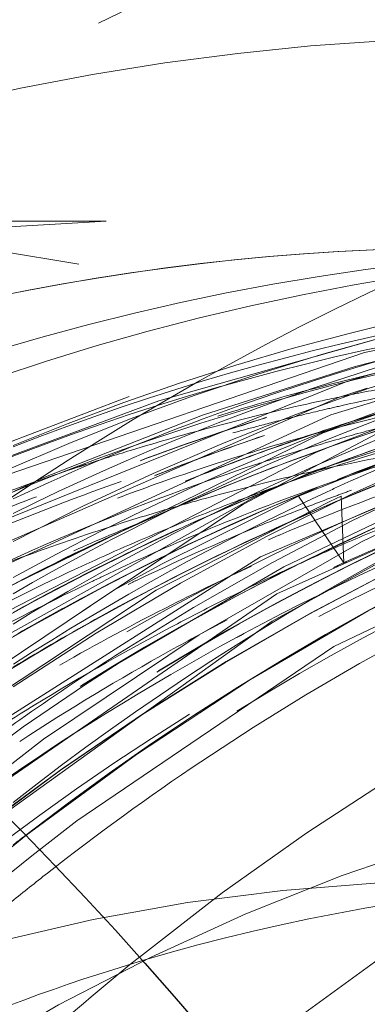
# Model space of a CAD drawing. Units: millimetres. Extents: x -210 to 210, y -148 to 148.
# Drawn here: x -8 to -8, y -73 to -71 of the extents above; entities that cross this region are included whole.
import ezdxf

# ---------------------------------------------------------------- set-up
doc = ezdxf.new("R2010")
doc.units = ezdxf.units.MM
doc.linetypes.add('Ciągła0.30mm', pattern=[0])
doc.linetypes.add('Liniakreskowa', pattern=[5.8, 4, -1.8])
doc.layers.add('Liniewidoków', color=7, linetype='Ciągła0.30mm', lineweight=0)
doc.layers.add('Wymiary', color=7, linetype='Ciągła0.30mm', lineweight=0)
doc.styles.add('ICTEXT2', font='arial.ttf', dxfattribs={"height": 2.9845, "bigfont": 'bigfont.shx'})
doc.dimstyles.new('ISO', dxfattribs={"dimtxt": 0.125, "dimasz": 3, "dimexe": 1, "dimexo": 0, "dimgap": 0, "dimtad": 1, "dimdec": 3, "dimlfac": 4, "dimrnd": 0.001, "dimtxsty": 'ICTEXT2', "dimblk1": '_FILLED_300_100_7', "dimblk2": '_FILLED_300_100_7', "dimcen": 0.09, "dimclrd": 7, "dimclre": 7, "dimclrt": 7, "dimadec": 1, "dimazin": 2, "dimtfac": 12, "dimtdec": 3, "dimtofl": 0, "dimtmove": 0, "dimatfit": 0, "dimfxl": 0, "dimtolj": 1, "dimtzin": 1, "dimlwd": 15, "dimlwe": 15, "dimarcsym": 0})

# ---------------------------------------------------------------- blocks, each defined once
blk = doc.blocks.new('*D20')
at = {"layer": 'Defpoints', "color": 0}
for p in [(7.454721158668463, -54.16954316079887), (16.57316607825464, -54.16954316079887), (-14.64527884129437, -79.16962649412963)]:
    blk.add_point(p, dxfattribs=at)
at = {"layer": 'Wymiary', "color": 7, "lineweight": 15}
for p, q in [((7.454721158668463, -54.16954316079887), (15.00091323845094, -54.16954316079887)), ((14.00091323845094, -76.16962649412963), (14.00091323845094, -57.16954316079887)), ((-14.64527884129437, -79.16962649412963), (15.00091323845094, -79.16962649412963))]:
    blk.add_line(p, q, dxfattribs=at)
at = {"layer": 'Wymiary', "color": 7}
for points in [[(14.50091323845094, -57.16954316079887), (13.50091323845094, -57.16954316079887), (14.00091323845094, -54.16954316079887)], [(13.50091323845094, -76.16962649412963), (14.50091323845094, -76.16962649412963), (14.00091323845094, -79.16962649412963)]]:
    blk.add_solid(points, dxfattribs=at)
at = {"layer": 'Wymiary', "color": 7, "insert": (12.47732598845094, -66.66958482746425), "char_height": 2.9845, "attachment_point": 5, "rotation": 90, "style": 'ICTEXT2'}
blk.add_mtext('\\A1;\\A1;100', dxfattribs=at)
blk = doc.blocks.new('_FILLED_300_100_7')
at = {"color": 7}
blk.add_solid([(0, 0), (-1, -0.1666666666666667), (0, 0), (-1, 0.1666666666666667)], dxfattribs=at)
blk = doc.blocks.new('*D23')
at = {"layer": 'Defpoints', "color": 0}
for p in [(7.854721158663509, -43.97943434894093), (7.854721158663509, -54.56954316079889), (-14.64527884129437, -79.16962649412963)]:
    blk.add_point(p, dxfattribs=at)
at = {"layer": 'Wymiary', "color": 7, "lineweight": 15}
for p, q in [((-14.64527884129437, -79.16962649412963), (-14.64527884129437, -40.40718150913723)), ((7.854721158663509, -54.56954316079889), (7.854721158663509, -40.40718150913723)), ((-11.64527884129437, -41.40718150913723), (4.854721158663509, -41.40718150913723))]:
    blk.add_line(p, q, dxfattribs=at)
at = {"layer": 'Wymiary', "color": 7}
for points in [[(-11.64527884129437, -40.90718150913723), (-11.64527884129437, -41.90718150913723), (-14.64527884129437, -41.40718150913723)], [(4.854721158663509, -41.90718150913723), (4.854721158663509, -40.90718150913723), (7.854721158663509, -41.40718150913723)]]:
    blk.add_solid(points, dxfattribs=at)
at = {"layer": 'Wymiary', "color": 7, "insert": (-5.170162254646364, -39.88359425913723), "char_height": 2.9845, "attachment_point": 5, "style": 'ICTEXT2'}
blk.add_mtext('\\A1;\\A1;90', dxfattribs=at)

msp = doc.modelspace()

# ---------------------------------------------------------------- linework, layer by layer
at = {"layer": 'Liniewidoków', "color": 7, "linetype": 'Ciągła0.30mm', "lineweight": 30}
msp.add_circle((-14.64527884129437, -79.16962649412963), 8.75, dxfattribs=at)
at = {"layer": 'Wymiary', "color": 7, "linetype": 'Liniakreskowa', "lineweight": 9}
for p, q in [((-8.19017876485498, -71.6054762351746), (-9.320550138778895, -71.6054762351746)), ((-7.627153278790153, -72.41524510887807), (-7.734289109818612, -72.2578987863699)), ((-7.633883562988395, -72.25791525532271), (-7.627153278790153, -72.41524510887807))]:
    msp.add_line(p, q, dxfattribs=at)
for points in [[(-7.066247982269218, -71.79503195205432), (-7.550217161466154, -71.88565252538635), (-8.065631893892675, -72.03161453849306), (-8.434562307757929, -72.1691987316107)], [(-6.984298164396744, -71.79774256545582), (-7.578162316668209, -71.91699101150888), (-8.422364398230023, -72.20649988301156)], [(-6.263957347715436, -71.79517737317603), (-6.687879514385457, -71.87216429389636), (-7.697637793790722, -72.19743358657988)], [(-7.370142797978069, -71.89039429371043), (-7.600502196836125, -71.95017394069563), (-7.961870274030566, -72.06518243679322)], [(-6.601751810270816, -71.87549529523511), (-6.699292397911766, -71.89832299574003), (-7.221482886024855, -72.05218140219574), (-7.734289109818615, -72.2578987863699)], [(-7.148938727760271, -71.91001933724365), (-7.658378232321986, -72.06442795846085), (-8.643734919929841, -72.52006735859969), (-9.220263454794111, -72.89765588382306)], [(-6.401088820459318, -71.899091559557), (-6.770141544895171, -72.00246004940144), (-7.275708010292441, -72.18885404859984), (-7.769609052161485, -72.424917367709), (-8.159192646864561, -72.65266739598523)], [(-7.534767022707445, -71.96018509343696), (-7.62036057271693, -71.98561049598426), (-8.562009053975363, -72.36645545303148)], [(-6.852617876631861, -71.99663775520946), (-6.924377423426474, -72.01963217036942), (-7.824522175060864, -72.40092849290812), (-8.684296617722506, -72.94761506180814), (-9.116216533099962, -73.30519313662572), (-9.52370297196748, -73.70591913718157), (-9.696423227587868, -73.89768834503172)], [(-7.571774550939168, -72.00158337688698), (-7.639737506251024, -72.02353373427982), (-8.632585365834615, -72.45722346636444), (-8.860055124253662, -72.58888485271045)], [(-8.13522839425864, -72.0214266013027), (-8.62587932750996, -72.20769973253155), (-9.515899958382956, -72.68506358161738), (-9.9679073312113, -73.00761611780325), (-10.37423989167616, -73.35304143989077)], [(-7.404906708760659, -72.0126449219743), (-7.676186610091893, -72.10776603012656), (-8.653888636047814, -72.58554789499584), (-9.549719410904075, -73.24400069065354), (-9.681837061016218, -73.36308406376162)], [(-6.768844932387683, -72.03469987801856), (-6.795923143308119, -72.04388812849821), (-7.785879818291853, -72.48926315545899), (-8.698489402151274, -73.11795022276497), (-9.508260633642966, -73.91229901060768), (-10.19333556630817, -74.8507826517767), (-10.73527520622412, -75.90768790891094), (-11.11861110466231, -77.05408565053887), (-11.22119369865931, -77.50994518424156)], [(-7.961870274030566, -72.06518243679322), (-8.341300277975812, -72.21502865702182)], [(-7.507725655229613, -72.08237097697099), (-7.646693645337812, -72.13510035033825)], [(-7.646693645337812, -72.13510035033825), (-7.693457309576317, -72.15376828194036), (-8.662763968515645, -72.65360927533794), (-9.547606669106791, -73.33187010566462), (-9.603337545756169, -73.38336351686196)], [(-8.36641315133544, -73.10991441740302), (-8.259808105415207, -73.02692960215055), (-7.650726751308728, -72.6138159241334), (-6.686487311119947, -72.15332019005616)], [(-7.697637793790722, -72.19743358657988), (-7.709890029521237, -72.20268119536009), (-7.841662194625183, -72.2612110470047)], [(-8.341300277975812, -72.21502865702182), (-8.607055705713218, -72.33873545664792), (-9.54453614511359, -72.91457628032167), (-10.06592270365833, -73.34667925652079)], [(-7.841662194625183, -72.2612110470047), (-8.670748784969138, -72.72393063890726), (-8.92015169527313, -72.89862304791612)], [(-7.734289109818612, -72.2578987863699), (-8.055880294929622, -72.41681546138)], [(-7.633883562988395, -72.25791525532271), (-7.660708055600988, -72.27026930760815)], [(-7.660708055600988, -72.27026930760815), (-8.071795244808708, -72.48056053614103), (-8.812385570792554, -72.96877244574175)], [(-7.450413742655016, -72.36343008981453), (-7.797230468643214, -72.5539752270231), (-8.698551197340649, -73.20266084723877), (-8.852147643071923, -73.33915452528788)], [(-8.055880294929622, -72.41681546138), (-8.172310263048363, -72.48042261085305), (-9.00128474377998, -73.03778034304425), (-9.402168690975397, -73.38334883544071)], [(-8.159192646864561, -72.65266739598523), (-8.241208780994143, -72.70567980646396), (-8.386361812790437, -72.8040862960818)], [(-8.386361812790437, -72.8040862960818), (-8.694055415421683, -73.03317305647982), (-9.51882097349008, -73.81009110553721), (-10.22033410059379, -74.73366085403647), (-10.78023362306392, -75.77891434417133), (-11.18294025505533, -76.9164452047598), (-11.35621536292689, -77.69804898372715)], [(-8.415385908255793, -73.14957590996826), (-8.36641315133544, -73.10991441740302)]]:
    msp.add_lwpolyline(points, dxfattribs=at)
msp.add_arc((-4.160672284023363, -79.16965791080705), 8.9999999999982, 54.34091230385999, 118.1786427405255, dxfattribs=at)
for centre, major_axis, ratio, start_param, end_param in [((-9.32055013877886, -79.16797623517462), (-5.310337457233701e-14, 12.125), 0.8646427144246217, 5.029415589219271, 9.42477796076938), ((-7.185404210255911, -79.1679762351746), (-5.310337457233701e-14, 12.125), 0.8646427144246217, 5.004352253094503, 6.754415443283296), ((-9.257751729116421, -79.16797623517462), (-5.365083204215491e-14, 12.25), 0.8646427144246217, 4.939646903230111, 6.283185307179586), ((-8.190178764854945, -79.16797623517462), (-4.48915125250684e-14, 10.25), 0.8646427144246217, 0, 3.141592653589793), ((-8.190178764854945, -79.16797623517462), (-4.48915125250684e-14, 10.25), 0.8646427144246217, 5.284771107336286, 6.283185307179586), ((-9.32055013877886, -79.16797623517462), (-4.48915125250684e-14, 10.25), 0.8646427144246217, 5.272728253777609, 6.195781858715013), ((-4.799064643083202, -79.16797623517459), (-3.394236312871026e-14, 7.75), 0.8646427144246216, 5.401380531138274, 6.852395568997959), ((-7.185404210255911, -79.16797623517459), (-3.503727806834607e-14, 8), 0.8646427144246217, 0, 0.4010771381851564), ((-8.190178764854945, -79.1679762351746), (-3.312117692398339e-14, 7.5625), 0.8646427144246217, 0, 3.141592653589793), ((-9.32055013877886, -79.1679762351746), (-3.312117692398339e-14, 7.5625), 0.8646427144246217, 4.502528687023883, 6.283185307179586), ((-8.190178764854945, -79.1679762351746), (-3.312117692398339e-14, 7.5625), 0.8646427144246217, 3.141592653589793, 6.283185307179586), ((-5.151208672536381, -79.16797623517459), (5.265998463714465e-15, -7.475), 0.8660254037844399, 3.1146170839427, 3.669244103906308), ((-6.808613752273367, -79.16797623517459), (-3.617811726294991e-14, 7.5), 0.8646427144246218, 0.01593022345746541, 0.2896314549926767), ((-7.311001029572889, -79.1679762351746), (-3.284744818907445e-14, 7.500000000000002), 0.8646427144246217, 0, 0.2032196602906844), ((-7.311001029572882, -79.16797623517459), (-3.617811726294991e-14, 7.5), 0.8646427144246218, 0, 0.2026447823450788), ((-6.090958237028904, -79.16797623517459), (-4.521638524262504e-15, 7.475), 0.8660254037844399, 6.265236297550412, 6.65219055993528), ((-5.733583454782632, -79.16797623517459), (-4.520126270575455e-15, 7.472499999999993), 0.8660254037844402, 6.265800181280613, 6.709679535629229), ((-5.383583454782642, -79.16797623517459), (5.265998463714465e-15, -7.475), 0.8660254037844399, 3.123643643936415, 3.507588764534599), ((-4.924661462408078, -79.16797623517459), (-3.503727806834607e-14, 8), 0.8646427144246217, 0.3668628285835493, 0.5700140293546452), ((-6.216185350385508, -79.16797623517459), (8.674270325615067e-14, 7.472954226713131), 0.8660254037844392, 0.004474903855966506, 0.3459453221081088), ((-5.026208672536384, -79.16797623517459), (-4.520126270575458e-15, 7.472499999999998), 0.8660254037844402, 6.275519743787858, 6.79010538680471), ((-5.508583454782642, -79.16797623517459), (-4.520126270575458e-15, 7.472499999999997), 0.8660254037844402, 0.007665562573255655, 0.3372981242154529), ((-5.267396063659522, -79.16797623517459), (7.077738330163913e-15, 7.454874782246265), 0.8660254037844409, 0.1416850419654023, 0.3717602984040151), ((-5.621083454782632, -79.16797623517459), (-4.506515987392061e-15, 7.45), 0.8660254037844408, 0.1655027745968128, 0.447117007749971), ((-6.336200707810885, -79.16797623517459), (-4.490949112160996e-15, 7.424265436803977), 0.8660254037844413, 0.1613997256185884, 0.328521373515308), ((-4.963708672536416, -79.16797623517459), (-4.446025839910288e-15, 7.35), 0.86602540378444, 0.09486162858839317, 0.6570932774970611), ((-4.964958672536415, -79.16797623517459), (-4.446025839910288e-15, 7.35), 0.86602540378444, 0.09437290154257225, 0.656136695378663), ((-5.97477084590582, -79.16797623517459), (-4.509464750362241e-15, 7.454874782246264), 0.8660254037844403, 0.1999529652134172, 0.312579186100821), ((-6.381652846360581, -79.16797623517459), (5.203730516834694e-15, -7.386611652351683), 0.8660254037844413, 3.318515638507707, 3.49765247458943), ((-5.921083454782682, -79.16797623517456), (-4.446025839910288e-15, 7.35), 0.8660254037844384, 0.1517514750558539, 0.2962128948610663), ((-5.79483345478268, -79.16797623517459), (-4.446025839910288e-15, 7.35), 0.8660254037844392, 0.1636501771567597, 0.3150287208662034), ((-6.280627667467058, -79.16797623517459), (5.177938288735963e-15, -7.35), 0.8660254037844335, 3.294765774183614, 3.369075893461506), ((-6.266638313438619, -79.16797623517459), (8.531550570103362e-14, 7.35), 0.8660254037844389, 0.1483078537138984, 0.2200963554326821), ((-5.858583454782636, -79.16797623517459), (5.265998463714465e-15, -7.475), 0.8660254037844399, 3.404022445426862, 3.5468267327856), ((-6.266638313438619, -79.16797623517459), (8.531550570103362e-14, 7.35), 0.8660254037844389, 0.2200963554326821, 0.3806962255533494), ((-6.280627667467058, -79.16797623517459), (5.177938288735963e-15, -7.35), 0.8660254037844335, 3.369075893461506, 3.372833575119861), ((-5.922333454782681, -79.16797623517456), (-4.446025839910288e-15, 7.35), 0.8660254037844384, 0.2280131362350502, 0.269001973013312), ((-4.901208672536384, -79.16797623517459), (5.265998463714465e-15, -7.475), 0.8660254037844399, 3.435206710754203, 4.490846844080098), ((-6.280627667467058, -79.16797623517459), (5.177938288735963e-15, -7.35), 0.8660254037844335, 3.372833575119861, 3.403014262814349), ((-4.587458672536375, -79.16797623517459), (-4.079304320802041e-15, 6.743749999999999), 0.8660254037844395, 5.692162279587622, 6.884435402755387), ((-5.796083454782675, -79.16797623517459), (-4.446025839910288e-15, 7.35), 0.8660254037844392, 0.2344018080073358, 0.3145501548198787), ((-5.97477084590582, -79.16797623517459), (-4.509464750362241e-15, 7.454874782246264), 0.8660254037844403, 0.312579186100821, 0.3868808816828509), ((-5.446083454782688, -79.16797623517459), (-4.446025839910288e-15, 7.35), 0.8660254037844407, 0.2671116500625162, 0.4487754300696677), ((-4.587458672536417, -79.16797623517459), (-4.294800471205857e-15, 7.100000000000001), 0.8660254037844395, 0, 0.6103051168287403), ((-6.153458237028929, -79.16797623517459), (-4.446025839910288e-15, 7.35), 0.8660254037844406, 0.2636188817683336, 0.3124286999347293), ((-6.154708237028931, -79.16797623517459), (-4.446025839910288e-15, 7.35), 0.8660254037844406, 0.2629849823047666, 0.3116971102984162), ((-5.671083454782682, -79.16797623517456), (-4.446025839910288e-15, 7.35), 0.8660254037844384, 0.2683279087001736, 0.3317145377927849), ((-5.672333454782684, -79.16797623517456), (-4.446025839910288e-15, 7.35), 0.8660254037844384, 0.2647828311980048, 0.331266062465679), ((-5.569833454782685, -79.16797623517458), (-4.446025839910288e-15, 7.35), 0.8660254037844413, 0.2624008433076558, 0.331612297408592), ((-5.922333454782681, -79.16797623517456), (-4.446025839910288e-15, 7.35), 0.8660254037844384, 0.269001973013312, 0.2956955421181375), ((-5.447333454782687, -79.16797623517459), (-4.446025839910288e-15, 7.35), 0.8660254037844407, 0.2693124254128603, 0.3526796027883731), ((-5.508583454782642, -79.16797623517459), (-4.520126270575458e-15, 7.472499999999997), 0.8660254037844402, 0.3372981242154529, 0.4650305657761751), ((-5.213708672536416, -79.16797623517459), (-4.446025839910288e-15, 7.35), 0.86602540378444, 0.2855154254638276, 0.4974963052489801), ((-5.214958672536415, -79.16797623517459), (-4.446025839910288e-15, 7.35), 0.86602540378444, 0.284918369816584, 0.4967486974116276), ((-6.027208237028937, -79.16797623517456), (-4.446025839910288e-15, 7.35), 0.8660254037844413, 0.2850471568210498, 0.327642727588467), ((-6.028458237028936, -79.16797623517456), (-4.446025839910288e-15, 7.35), 0.8660254037844413, 0.2844799069255606, 0.3270088281249006), ((-5.571083454782688, -79.16797623517458), (-4.446025839910288e-15, 7.35), 0.8660254037844413, 0.281034957793328, 0.3308310086591049), ((-4.837458672536425, -79.16797623517459), (-4.446025839910288e-15, 7.35), 0.8660254037844394, 0.2957379292177478, 1.07965190516259), ((-4.83870867253642, -79.16797623517459), (-4.446025839910288e-15, 7.35), 0.8660254037844394, 0.2951994661406178, 0.5900908110230602), ((-5.921083454782682, -79.16797623517456), (-4.446025839910288e-15, 7.35), 0.8660254037844384, 0.2962128948610663, 0.3332065741313897), ((-5.922333454782681, -79.16797623517456), (-4.446025839910288e-15, 7.35), 0.8660254037844384, 0.2956955421181375, 0.332639324235902), ((-5.319833454782692, -79.16797623517456), (-4.446025839910288e-15, 7.35), 0.8660254037844413, 0.3070202521340825, 0.4591756000747123), ((-5.087458672536421, -79.16797623517459), (-4.446025839910288e-15, 7.35), 0.8660254037844392, 0.304948386356006, 0.4876174018231497), ((-6.524958672536425, -79.16797623517459), (-4.294800471205857e-15, 7.100000000000001), 0.8660254037844395, 0.1631898723654438, 0.2019944474517706), ((-5.79483345478268, -79.16797623517459), (-4.446025839910288e-15, 7.35), 0.8660254037844392, 0.3150287208662034, 0.4945356013669422), ((-5.383583454782642, -79.16797623517459), (5.265998463714465e-15, -7.475), 0.8660254037844399, 3.507588764534599, 3.628177120489334), ((-5.796083454782675, -79.16797623517459), (-4.446025839910288e-15, 7.35), 0.8660254037844392, 0.3145501548198787, 0.3570306908204058), ((-5.671083454782682, -79.16797623517456), (-4.446025839910288e-15, 7.35), 0.8660254037844384, 0.3317145377927849, 0.6661165925214678), ((-5.08870867253642, -79.16797623517459), (-4.446025839910288e-15, 7.35), 0.8660254037844392, 0.3292343288486146, 0.4867648262763525), ((-6.524958672536425, -79.16797623517459), (-4.294800471205857e-15, 7.100000000000001), 0.8660254037844395, 0.2019944474517706, 0.2348648171836314), ((-5.672333454782684, -79.16797623517456), (-4.446025839910288e-15, 7.35), 0.8660254037844384, 0.331266062465679, 0.3633517097547974), ((-5.569833454782685, -79.16797623517458), (-4.446025839910288e-15, 7.35), 0.8660254037844413, 0.3394528168919146, 0.4317881330100044), ((-5.571083454782688, -79.16797623517458), (-4.446025839910288e-15, 7.35), 0.8660254037844413, 0.3402117698334032, 0.4308685741964166), ((-5.267396063659522, -79.16797623517459), (7.077738330163913e-15, 7.454874782246265), 0.8660254037844409, 0.3717602984040151, 0.3810386487972268), ((-5.267396063659522, -79.16797623517459), (7.077738330163913e-15, 7.454874782246265), 0.8660254037844409, 0.3810386487972268, 0.5082420793812531), ((-6.524958672536425, -79.16797623517459), (-4.294800471205857e-15, 7.100000000000001), 0.8660254037844395, 0.2348648171836314, 0.2546153321729578), ((-5.796083454782675, -79.16797623517459), (-4.446025839910288e-15, 7.35), 0.8660254037844392, 0.3570306908204058, 0.4232846575434034), ((-5.447333454782687, -79.16797623517459), (-4.446025839910288e-15, 7.35), 0.8660254037844407, 0.3526796027883731, 0.4478544130991997), ((-5.672333454782684, -79.16797623517456), (-4.446025839910288e-15, 7.35), 0.8660254037844384, 0.3633517097547974, 0.4139110957900007), ((-6.524958672536425, -79.16797623517459), (-4.294800471205857e-15, 7.100000000000001), 0.8660254037844395, 0.2546153321729578, 0.2750668882480094), ((-6.524958672536425, -79.16797623517459), (-4.294800471205857e-15, 7.100000000000001), 0.8660254037844395, 0.2750668882480094, 0.3123466985101835), ((-4.774958672536417, -79.16797623517459), (-4.521638524262504e-15, 7.475), 0.8660254037844395, 0.426207207175685, 0.5963506939101925), ((-5.672333454782684, -79.16797623517456), (-4.446025839910288e-15, 7.35), 0.8660254037844384, 0.4139110957900007, 0.444713006409069), ((-5.569833454782685, -79.16797623517458), (-4.446025839910288e-15, 7.35), 0.8660254037844413, 0.4317881330100044, 0.8039362006077371), ((-5.571083454782688, -79.16797623517458), (-4.446025839910288e-15, 7.35), 0.8660254037844413, 0.4308685741964166, 0.4624090010983842), ((-5.446083454782688, -79.16797623517459), (-4.446025839910288e-15, 7.35), 0.8660254037844407, 0.4487754300696677, 0.669585379809863), ((-5.447333454782687, -79.16797623517459), (-4.446025839910288e-15, 7.35), 0.8660254037844407, 0.4478544130991997, 0.4842523418440069), ((-5.026208672536384, -79.16797623517459), (-4.520126270575458e-15, 7.472499999999998), 0.8660254037844402, 0.5069200796251239, 0.5474747738074578), ((-5.026208672536384, -79.16797623517459), (-4.520126270575458e-15, 7.472499999999998), 0.8660254037844402, 0.5474747738074578, 0.5749012260148728), ((-4.837458672536421, -79.16797623517459), (-3.818440559786897e-15, 6.3125), 0.8660254037844394, 0, 1.278696327202732), ((-5.962458672536425, -79.16797623517459), (-3.818440559786897e-15, 6.3125), 0.8660254037844394, 0, 0.7086570616228567), ((-4.83870867253642, -79.16797623517459), (-4.446025839910288e-15, 7.35), 0.8660254037844394, 0.5900908110230602, 0.5957902632470488), ((-7.311001029572882, -79.16797623517459), (2.554317047177114e-14, -5.999999999999999), 0.8646427144246218, 3.186685377890551, 3.883058000600792), ((-6.808613752273367, -79.16797623517459), (2.554317047177114e-14, -5.999999999999999), 0.8646427144246218, 3.186685377890551, 3.393964565947506), ((-6.808613752273367, -79.16797623517459), (2.554317047177114e-14, -5.999999999999999), 0.8646427144246218, 3.393964565947506, 3.506645663852764), ((-4.587458672536417, -79.16797623517459), (-4.294800471205857e-15, 7.100000000000001), 0.8660254037844395, 0.6103051168287403, 0.6710185910981405)]:
    msp.add_ellipse(centre, major_axis=major_axis, ratio=ratio, start_param=start_param, end_param=end_param, dxfattribs=at)
for points in [[(-8.569504479166646, -72.01939018587255), (-7.937903492524537, -71.7869462342218), (-7.275403591701192, -71.66834663021109), (-6.612807561635726, -71.66806396111888)], [(-7.59208079209305, -72.01342455321233), (-7.552633313474349, -72.00561035435727), (-7.513120985309872, -71.99823253116817), (-7.473551278970543, -71.99129216789629)], [(-7.929603117428897, -72.09137212168663), (-7.848159977100387, -72.06985487715389), (-7.766340890075796, -72.0502257072107), (-7.684213822957496, -72.03249447522391)], [(-7.684213822957503, -72.03249447522391), (-7.653544582123871, -72.02587298680163), (-7.622832391992119, -72.01951617491127), (-7.592080792093061, -72.01342455321233)], [(-7.764810829282503, -72.07459701098226), (-7.736051339269785, -72.06734509844942), (-7.707248058622262, -72.06033047328047), (-7.678403794147741, -72.0535544083568)], [(-7.663994889104369, -72.10102413600623), (-7.597273805790458, -72.08291738195058), (-7.530292846774724, -72.06607779907203), (-7.463089727333067, -72.05051164281252)], [(-7.834907298197969, -72.09276501954875), (-7.811571793527627, -72.08655245265635), (-7.788205800254712, -72.08049622140372), (-7.764810829282506, -72.07459701098226)], [(-8.132562938524902, -72.14914629574382), (-8.06519748015042, -72.1285786225029), (-7.997531061585107, -72.10931865689044), (-7.929603117428908, -72.09137212168662)], [(-7.890091822884287, -72.10776375553179), (-7.871716460914147, -72.1026670541452), (-7.85332137188723, -72.09766736325942), (-7.834907298197965, -72.09276501954875)], [(-7.758324496767198, -72.12751833061431), (-7.726941874021204, -72.11840488464708), (-7.695497348222307, -72.10957326697151), (-7.663994889104359, -72.10102413600623)], [(-7.645982118919896, -72.12395175774185), (-7.611240490505217, -72.11391475507376), (-7.576425282968493, -72.10422583993326), (-7.541541533985896, -72.09488741292446)], [(-7.983694625948946, -72.19817787971914), (-7.908966385064598, -72.17299963199162), (-7.833824583361775, -72.14944339294162), (-7.758324496767205, -72.12751833061431)], [(-7.818350750068927, -72.2460267783242), (-7.695231285083306, -72.20099688100079), (-7.570884056868312, -72.16040356067474), (-7.44556058454922, -72.124293907171)], [(-7.783568583520751, -72.16564098628119), (-7.737843188125169, -72.1511381783169), (-7.691977136613133, -72.1372399119353), (-7.645982118919896, -72.12395175774185)], [(-8.2387355649441, -72.18272775616893), (-8.203431995204674, -72.17117182308604), (-8.168039199923083, -72.15997772434022), (-8.132562938524899, -72.14914629574382)], [(-7.686823116355331, -72.54261645497121), (-7.36290060920901, -72.37467055618187), (-7.026556141603091, -72.23859097162425), (-6.682793305314267, -72.13633717356598)], [(-7.670118717048119, -72.22889075206538), (-7.585854151883346, -72.19884810136402), (-7.501047157237718, -72.17087351025089), (-7.415772186920055, -72.14500412229822)], [(-7.83671680396418, -72.18279104345689), (-7.819022350808758, -72.17698360530183), (-7.801306049873812, -72.17126681118802), (-7.783568583520747, -72.16564098628118)], [(-8.430158458254574, -72.24926162426178), (-8.37303559383965, -72.22823724126582), (-8.315646598957802, -72.20817480019576), (-8.258016596887561, -72.1890779469616)], [(-8.364446601373938, -72.38570853553486), (-8.191222546245413, -72.30908110411508), (-8.01507964650309, -72.24133092418153), (-7.836716803964183, -72.18279104345689)], [(-8.258016596887561, -72.1890779469616), (-8.251592569300442, -72.18694921700158), (-8.245165547053325, -72.18483248505406), (-8.238735564944086, -72.18272775616893)], [(-8.163551159560907, -72.26221469568267), (-8.103886936198073, -72.2398185920509), (-8.04392511094306, -72.21847138661805), (-7.983694625948949, -72.19817787971913)], [(-7.777744784366451, -72.34885672772512), (-7.665344320706339, -72.30131236587494), (-7.55173825903157, -72.25753902528237), (-7.437126876291551, -72.2175780952867)], [(-8.50881641034179, -72.36087616192023), (-8.392038198873372, -72.31080389080851), (-8.273956213744913, -72.26476310711247), (-8.154791934075263, -72.22282159182296)], [(-7.980469224303466, -72.3499190241128), (-7.877944758546732, -72.3064531031865), (-7.774447487068255, -72.26608684735987), (-7.670118717048119, -72.22889075206538)], [(-7.647320124663743, -72.25741023734955), (-7.634622919834811, -72.25268144028107), (-7.621912689593028, -72.2479994048169), (-7.609189702681594, -72.2433642246871)], [(-8.508555943684893, -72.31891305074643), (-8.457641682994396, -72.29818033612486), (-8.40649769804838, -72.27820738988217), (-8.355141274009934, -72.2590020508031)], [(-7.893851280645293, -72.27425579995938), (-7.881850030815322, -72.26967034569617), (-7.869836523635865, -72.26512730772971), (-7.85781099500042, -72.26062673022437)], [(-7.863924402085654, -72.58330373918938), (-7.625387217057384, -72.45497094041905), (-7.379908432729362, -72.34396992381511), (-7.129439758494666, -72.25136648902762)], [(-7.857810995000417, -72.26062673022437), (-7.844671828533588, -72.25570937159239), (-7.831518310994632, -72.25084270175722), (-7.818350750068927, -72.24602677832421)], [(-7.754640447377163, -72.29861587797781), (-7.718975057195838, -72.28450868221563), (-7.683199594995333, -72.27077276370146), (-7.647320124663739, -72.25741023734953)], [(-7.860786676879375, -72.34183400738353), (-7.825517595664735, -72.32706165545045), (-7.79013352702318, -72.3126549175123), (-7.754640447377163, -72.29861587797781)], [(-7.598116068347224, -72.40206332691409), (-7.521547913467828, -72.36756211269085), (-7.444382391465979, -72.33482643213965), (-7.366683495056336, -72.30387075569084)], [(-8.266699531794483, -72.38676088058682), (-8.210391127566584, -72.36186123490174), (-8.153769841343884, -72.33790205786002), (-8.096860611076409, -72.31489148216582)], [(-7.629629562250699, -72.37186408157807), (-7.588234065417179, -72.35387209656227), (-7.546673735342665, -72.33638590256786), (-7.504958336926801, -72.31940910408763)], [(-8.197305343985569, -72.44715472153477), (-8.125550649015697, -72.4131973767546), (-8.053255088510518, -72.38077706950541), (-7.980469224303466, -72.3499190241128)], [(-8.113459905623866, -72.45486755065541), (-8.029957716649715, -72.4150895552007), (-7.945705500365001, -72.37740200924439), (-7.860786676879385, -72.34183400738353)], [(-7.805798682913263, -72.36081234732922), (-7.796455820177755, -72.35680100824831), (-7.787104482115126, -72.35281579374747), (-7.777744784366455, -72.34885672772512)], [(-7.735168302151308, -72.41899524744076), (-7.700112633318689, -72.40291851622598), (-7.664931034680126, -72.38720738245789), (-7.629629562250692, -72.37186408157807)], [(-8.665061501577174, -72.52910551432772), (-8.565946753682141, -72.47831807878252), (-8.465695267104998, -72.43049691774826), (-8.364446601373938, -72.38570853553486)], [(-7.62715327879015, -72.41524510887807), (-7.617483859835747, -72.41082293221571), (-7.607804746470737, -72.4064289951218), (-7.598116068347224, -72.40206332691409)], [(-8.547272905846334, -72.57241429740643), (-8.438377279513052, -72.51431158772625), (-8.328051130946498, -72.45983799671038), (-8.216471547461687, -72.40911160247639)], [(-8.034384063878644, -72.51495091152334), (-7.971932124294053, -72.48334862948153), (-7.909037036558722, -72.45292213240391), (-7.845732934518093, -72.42368930108428)], [(-7.911523690088011, -72.50349173547195), (-7.853116526794196, -72.47429241116357), (-7.794321698414649, -72.4461233349609), (-7.735168302151308, -72.41899524744076)], [(-7.652026702302834, -72.4266928167587), (-7.643742651156895, -72.4228561005416), (-7.635451486258713, -72.41904018077442), (-7.627153278790153, -72.41524510887807)], [(-8.227125795452856, -72.46137045449916), (-8.21719613614022, -72.4566023632118), (-8.20725594070441, -72.45186376313396), (-8.197305343985573, -72.44715472153476)], [(-8.480967935915945, -72.59093147249703), (-8.397190872079012, -72.54559045163477), (-8.31254820915835, -72.50238916961412), (-8.227125795452856, -72.46137045449916)], [(-8.138070885326464, -72.46666251315008), (-8.129874530455236, -72.46271066448384), (-8.121670844116021, -72.45877900109798), (-8.11345990562387, -72.45486755065541)], [(-8.299868478044715, -72.65790497950165), (-8.212349359124623, -72.60787722424138), (-8.12382113652237, -72.56020836250856), (-8.034384063878644, -72.51495091152334)], [(-8.036824354197147, -72.56803053158269), (-7.995264841864419, -72.54598826911165), (-7.953494354933024, -72.52447400862368), (-7.911523690088011, -72.50349173547195)], [(-8.038244841128396, -72.62345862730993), (-7.993587056459813, -72.59858294655163), (-7.948675306811179, -72.57432355007616), (-7.903521780933907, -72.55068924288348)], [(-8.491769964123833, -72.9726167851638), (-8.29459366563692, -72.83311469421437), (-8.090697467997405, -72.7062501775213), (-7.881405307679195, -72.59274621722302)], [(-7.881405307679191, -72.59274621722302), (-7.875582506283823, -72.58958837787824), (-7.869755528249161, -72.58644088001066), (-7.863924402085654, -72.58330373918938)], [(-8.394802013429022, -72.83866251183065), (-8.2779684259034, -72.76253530935344), (-8.159035636633273, -72.69074260231714), (-8.038244841128396, -72.62345862730993)], [(-8.413777025240243, -73.21833086095963), (-8.38569995954088, -73.19554493101438), (-8.357462092967264, -73.17302707176155), (-8.329067064888324, -73.15078086947736)]]:
    msp.add_open_spline(points, degree=3, dxfattribs=at)
for points, knots in [([(-8.329067064888324, -73.15078086947736), (-8.210614202329456, -73.0579784839928), (-8.08942636895857, -72.9699035531009), (-7.311161786868912, -72.44698182905125), (-6.586163793524385, -72.14614904701077), (-5.09236244377146, -71.86270454114504), (-4.322442194308813, -71.87985034275673), (-2.839130098335389, -72.2296175271066), (-2.124685330615655, -72.56250483371912), (-1.396370612765054, -73.09625544819906), (-1.309009873533149, -73.16395386713513), (-1.223173742961691, -73.23417674038525)], [0.550693412702142, 0.550693412702142, 0.550693412702142, 0.550693412702142, 0.5625, 0.5625, 0.625, 0.625, 0.6875, 0.6875, 0.75, 0.75, 0.7586766789683572, 0.7586766789683572, 0.7586766789683572, 0.7586766789683572]), ([(-7.880387486862102, -72.76717706943636), (-7.487371388510315, -72.52352329904255), (-7.071925355629897, -72.32825976854068), (-6.382269211827918, -72.100497417517), (-6.116122970305369, -72.03417298867971), (-5.847359635203706, -71.98803587608116)], [0.6507055856009433, 0.6507055856009433, 0.6507055856009433, 0.6507055856009433, 0.6875, 0.6875, 0.709925755142768, 0.709925755142768, 0.709925755142768, 0.709925755142768]), ([(-7.678403794147741, -72.0535544083568), (-7.662618440323843, -72.04984612928287), (-7.646820812045082, -72.04620929783057), (-7.542635217568829, -72.02271448494281), (-7.4538774228871, -72.00502052671679), (-7.364823700164699, -71.98956341067984)], [0.936169999373375, 0.936169999373375, 0.936169999373375, 0.936169999373375, 0.9375, 0.9375, 0.9449348185159053, 0.9449348185159053, 0.9449348185159053, 0.9449348185159053]), ([(-8.21647154746169, -72.40911160247639), (-8.154650085577746, -72.38100628293938), (-8.092443845139613, -72.35405127518881), (-7.984724015508004, -72.30965430957274), (-7.939375835170207, -72.2916498852075), (-7.89385128064529, -72.27425579995938)], [0.4945162674223879, 0.4945162674223879, 0.4945162674223879, 0.4945162674223879, 0.5, 0.5, 0.5039583749681493, 0.5039583749681493, 0.5039583749681493, 0.5039583749681493]), ([(-8.571615080397319, -72.88887131716092), (-8.509005343542555, -72.84671998924148), (-8.445763451763323, -72.80583883141082), (-8.268716529619027, -72.69607352357568), (-8.153603333811773, -72.62996756537555), (-8.036824354197154, -72.5680305315827)], [0.05652041675551552, 0.05652041675551552, 0.05652041675551552, 0.05652041675551552, 0.0625, 0.0625, 0.07310379090788247, 0.07310379090788247, 0.07310379090788247, 0.07310379090788247]), ([(-9.841666556969411, -74.52821368968901), (-9.679466358848796, -74.30147027707807), (-9.505395162207577, -74.0861823492259), (-8.922660397013036, -73.4491093880118), (-8.474557696683586, -73.07511449840622), (-7.992657676060066, -72.77439152252049)], [0.666516419874776, 0.666516419874776, 0.666516419874776, 0.666516419874776, 0.6875, 0.6875, 0.7326871913813195, 0.7326871913813195, 0.7326871913813195, 0.7326871913813195])]:
    msp.add_open_spline(points, degree=3, knots=knots, dxfattribs=at)

# ---------------------------------------------------------------- dimensions: what is measured, and where the dimension line sits
at = {"layer": 'Wymiary'}
dim = msp.add_linear_dim(base=(7.854721158663509, -41.40718150913723), p1=(-14.64527884129437, -79.16962649412963), p2=(7.854721158663509, -54.56954316079889), text='\\A1;90', dimstyle='ISO', override={"dimasz": 3}, dxfattribs=at)
dim.commit()
dim.dimension.update_dxf_attribs({"geometry": '*D23', "text_midpoint": (-5.170162254646364, -41.40718150913723), "dimtype": 160})
dim = msp.add_linear_dim(base=(14.00091323845094, -54.16954316079887), p1=(-14.64527884129437, -79.16962649412963), p2=(7.454721158668463, -54.16954316079887), angle=270, text='\\A1;100', dimstyle='ISO', override={"dimasz": 3}, dxfattribs=at)
dim.commit()
dim.dimension.update_dxf_attribs({"geometry": '*D20', "text_midpoint": (14.00091323845094, -66.66958482746425), "dimtype": 160})

doc.saveas('drawing.dxf')
